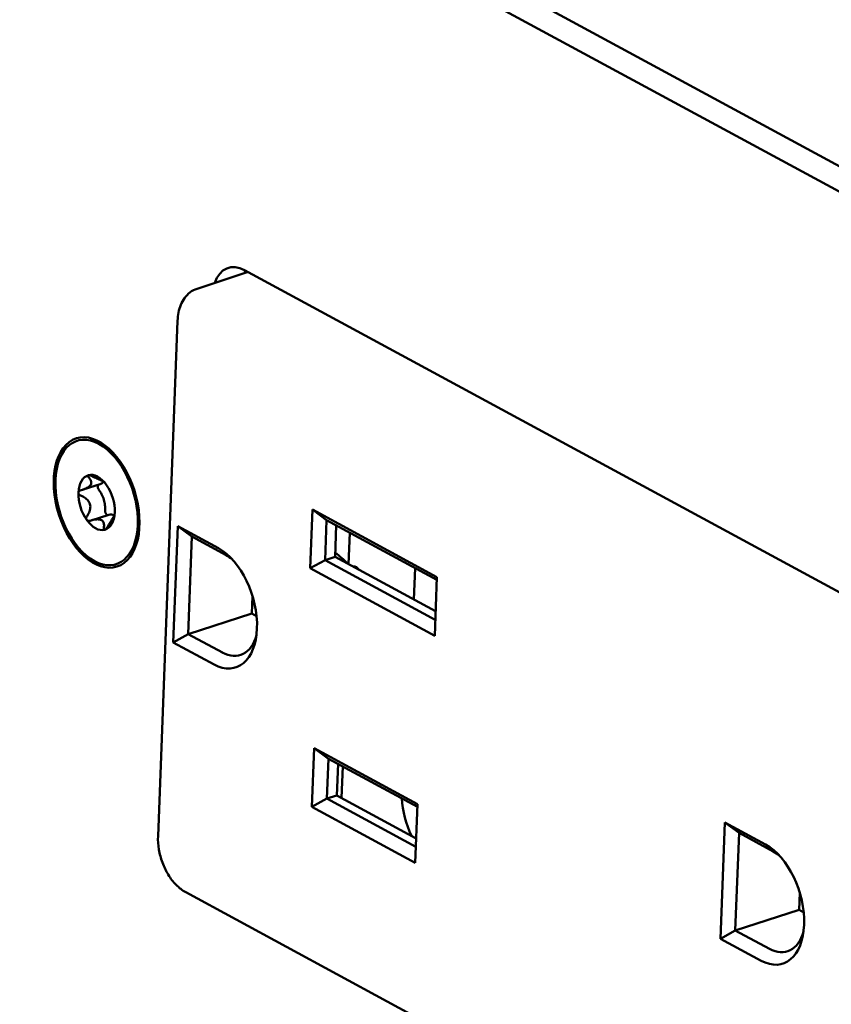
# Model space of a CAD drawing. Units: inches. Extents: x 0.3 to 16.7, y 0.3 to 10.7.
# Drawn here: x 10.2 to 10.5, y 7.6 to 7.9 of the extents above; entities that cross this region are included whole.
import ezdxf

# ---------------------------------------------------------------- set-up
doc = ezdxf.new("R2010")
doc.units = ezdxf.units.IN
doc.header["$MEASUREMENT"] = 0
doc.layers.add('Viewport4ForCustomObjects_0', color=7, linetype='Continuous')
doc.layers.add('Visible (ANSI)', color=7, linetype='Continuous', lineweight=50)

# ---------------------------------------------------------------- blocks, each defined once
blk = doc.blocks.new('CustomObjectsInViewport4_0')
at = {"layer": 'Visible (ANSI)'}
for p, q in [((-10014.1656, -10016.2025), (-10019.1899, -10013.4815)), ((-10014.2031, -10016.2318), (-10019.2478, -10013.4998)), ((-10015.9545, -10016.0628), (-10017.5109, -10015.22)), ((-10017.6033, -10015.2562), (-10017.504, -10015.2237)), ((-10017.6792, -10016.3222), (-10017.6411, -10015.3186)), ((-10017.792, -10015.6369), (-10017.8252, -10015.6473)), ((-10017.7752, -10015.6965), (-10017.8094, -10015.7073)), ((-10017.3786, -10015.6864), (-10017.3829, -10015.8006)), ((-10017.3786, -10015.6864), (-10017.3511, -10015.7067)), ((-10017.1363, -10015.8176), (-10017.3786, -10015.6864)), ((-10017.6409, -10015.7185), (-10017.6495, -10015.9447)), ((-10017.6134, -10015.7388), (-10017.6409, -10015.7185)), ((-10017.5616, -10015.7615), (-10017.6409, -10015.7185)), ((-10017.354, -10015.7844), (-10017.3511, -10015.7067)), ((-10017.3511, -10015.7067), (-10017.1365, -10015.8229)), ((-10017.3346, -10015.7782), (-10017.3323, -10015.7169)), ((-10017.3082, -10015.7925), (-10017.3058, -10015.7312)), ((-10017.6206, -10015.9285), (-10017.6134, -10015.7388)), ((-10017.6134, -10015.7388), (-10017.5468, -10015.7749)), ((-10017.3829, -10015.8006), (-10017.354, -10015.7844)), ((-10017.3346, -10015.7782), (-10017.354, -10015.7844)), ((-10017.1394, -10015.9006), (-10017.354, -10015.7844)), ((-10017.1388, -10015.8842), (-10017.3346, -10015.7782)), ((-10017.3829, -10015.8006), (-10017.1406, -10015.9319)), ((-10017.1788, -10015.8), (-10017.1812, -10015.8613)), ((-10017.1406, -10015.9319), (-10017.1363, -10015.8176)), ((-10017.4963, -10015.8887), (-10017.495, -10015.8551)), ((-10017.4963, -10015.8887), (-10017.6206, -10015.9285)), ((-10017.4963, -10015.8887), (-10017.4873, -10015.8936)), ((-10017.6206, -10015.9285), (-10017.6495, -10015.9447)), ((-10017.554, -10015.9645), (-10017.6206, -10015.9285)), ((-10017.6495, -10015.9447), (-10017.5702, -10015.9877)), ((-10017.3752, -10016.1509), (-10017.3795, -10016.2651)), ((-10017.3752, -10016.1509), (-10017.3476, -10016.1712)), ((-10017.1741, -10016.2597), (-10017.3752, -10016.1509)), ((-10017.3505, -10016.2489), (-10017.3476, -10016.1712)), ((-10017.3476, -10016.1712), (-10017.1743, -10016.2651)), ((-10017.3311, -10016.2427), (-10017.3288, -10016.1814)), ((-10017.322, -10016.2476), (-10017.3197, -10016.1863)), ((-10017.3795, -10016.2651), (-10017.3505, -10016.2489)), ((-10017.3311, -10016.2427), (-10017.3505, -10016.2489)), ((-10017.1773, -10016.3428), (-10017.3505, -10016.2489)), ((-10017.1767, -10016.3264), (-10017.3311, -10016.2427)), ((-10017.3795, -10016.2651), (-10017.1785, -10016.374)), ((-10017.1785, -10016.374), (-10017.1741, -10016.2597)), ((-10016.5758, -10016.2953), (-10016.5843, -10016.5216)), ((-10016.5758, -10016.2953), (-10016.5482, -10016.3157)), ((-10016.4966, -10016.3382), (-10016.5758, -10016.2953)), ((-10016.5554, -10016.5054), (-10016.5482, -10016.3157)), ((-10016.5482, -10016.3157), (-10016.4818, -10016.3516)), ((-10016.0815, -10017.2672), (-10017.6251, -10016.4313)), ((-10016.4299, -10016.4324), (-10016.4311, -10016.4656)), ((-10016.4311, -10016.4656), (-10016.5554, -10016.5054)), ((-10016.4311, -10016.4656), (-10016.4223, -10016.4704)), ((-10016.5554, -10016.5054), (-10016.5843, -10016.5216)), ((-10016.5843, -10016.5216), (-10016.5052, -10016.5645)), ((-10016.489, -10016.5413), (-10016.5554, -10016.5054))]:
    blk.add_line(p, q, dxfattribs=at)
at = {"layer": 'Visible (ANSI)', "extrusion": (0, 0, -1)}
blk.add_arc((10017.3006, -10015.8115), 0.015, 92.5228, 147.7932, dxfattribs=at)
at = {"layer": 'Visible (ANSI)'}
for centre, major_axis, start_param, end_param in [((-10017.5141, -10015.3052), (-0.0283, 0.0896), 5.736191, 6.948361), ((-10017.4563, -10015.2869), (0.0283, -0.0896), 3.721063, 3.795309), ((-10017.7987, -10015.6724), (0.038, -0.1201), 5.736191, 12.019376), ((-10017.7987, -10015.6724), (-0.0167, 0.0529), 6.259789, 7.306987), ((-10017.7987, -10015.6724), (-0.0167, 0.0529), 5.212592, 6.259789), ((-10017.7987, -10015.6724), (-0.0167, 0.0529), 4.165394, 5.212592), ((-10017.7987, -10015.6724), (0.0167, -0.0529), 4.165394, 5.212592), ((-10017.7987, -10015.6724), (0.0167, -0.0529), 6.259789, 7.306987), ((-10017.7987, -10015.6724), (0.0167, -0.0529), 5.212592, 6.259789), ((-10017.5659, -10015.8746), (0.0376, -0.119), 5.736191, 8.877783), ((-10016.5009, -10016.4513), (0.0376, -0.119), 5.736191, 8.877783)]:
    blk.add_ellipse(centre, major_axis=major_axis, ratio=0.588487, start_param=start_param, end_param=end_param, dxfattribs=at)
at = {"layer": 'Visible (ANSI)', "extrusion": (0, 0, -1)}
for centre, major_axis, ratio, start_param, end_param in [((-10017.7987, -10015.6724), (-0.0395, 0.1249), 0.588487, 3.688587381141923, 9.971772688321508), ((-10017.5504, -10015.8697), (0.0315, -0.0997), 0.588487, 3.688587, 3.880818), ((-10017.3006, -10015.8115), (0.0007, 0.015), 0.613647, 6.282736, 6.283185), ((-10017.5504, -10015.8697), (0.0315, -0.0997), 0.588487, 5.54396, 6.83018), ((-10017.1284, -10016.2746), (-0.0362, 0.1144), 0.588527, 4.481664, 5.120719), ((-10016.4854, -10016.4465), (0.0315, -0.0997), 0.588487, 3.688587, 3.880818), ((-10016.4854, -10016.4465), (0.0315, -0.0997), 0.588487, 5.54396, 6.83018)]:
    blk.add_ellipse(centre, major_axis=major_axis, ratio=ratio, start_param=start_param, end_param=end_param, dxfattribs=at)
at = {"layer": 'Visible (ANSI)'}
for points, knots in [([(-10017.6411, -10015.3186), (-10017.6409, -10015.3131), (-10017.6403, -10015.3078), (-10017.6382, -10015.2975), (-10017.6368, -10015.2925), (-10017.6329, -10015.2831), (-10017.6305, -10015.2786), (-10017.6246, -10015.2703), (-10017.6211, -10015.2666), (-10017.6129, -10015.2603), (-10017.6082, -10015.2578), (-10017.6033, -10015.2562)], [3.141593, 3.141593, 3.141593, 3.141593, 3.345083, 3.345083, 3.548572, 3.548572, 3.752062, 3.752062, 3.955552, 3.955552, 4.159042, 4.159042, 4.159042, 4.159042]), ([(-10017.8145, -10015.6229), (-10017.8135, -10015.624), (-10017.8127, -10015.6251), (-10017.8107, -10015.6279), (-10017.8097, -10015.6298), (-10017.8089, -10015.6338), (-10017.8092, -10015.6359), (-10017.8113, -10015.6397), (-10017.8132, -10015.6415), (-10017.818, -10015.6446), (-10017.8209, -10015.6459), (-10017.8253, -10015.6474), (-10017.8271, -10015.6479), (-10017.8289, -10015.6484)], [0.0611087, 0.0611087, 0.0611087, 0.0611087, 0.075042, 0.075042, 0.0985368, 0.0985368, 0.1220316, 0.1220316, 0.1455264, 0.1455264, 0.1690212, 0.1690212, 0.1829544, 0.1829544, 0.1829544, 0.1829544]), ([(-10017.8147, -10015.6193), (-10017.815, -10015.6194), (-10017.8152, -10015.6195), (-10017.8156, -10015.6198), (-10017.8157, -10015.62), (-10017.8158, -10015.6207), (-10017.8156, -10015.6212), (-10017.8151, -10015.6221), (-10017.8148, -10015.6225), (-10017.8145, -10015.6229)], [0.03368246, 0.03368246, 0.03368246, 0.03368246, 0.0374808, 0.0374808, 0.04127915, 0.04127915, 0.04887584, 0.04887584, 0.05411737, 0.05411737, 0.05411737, 0.05411737]), ([(-10017.8077, -10015.6211), (-10017.8083, -10015.6208), (-10017.809, -10015.6205), (-10017.8105, -10015.6198), (-10017.8115, -10015.6195), (-10017.8129, -10015.6193), (-10017.8133, -10015.6192), (-10017.8141, -10015.6192), (-10017.8144, -10015.6192), (-10017.8147, -10015.6193)], [0.01324755, 0.01324755, 0.01324755, 0.01324755, 0.01848908, 0.01848908, 0.02608577, 0.02608577, 0.02988411, 0.02988411, 0.03368246, 0.03368246, 0.03368246, 0.03368246]), ([(-10017.8077, -10015.6211), (-10017.806, -10015.6219), (-10017.8043, -10015.6228), (-10017.7999, -10015.6249), (-10017.7968, -10015.6263), (-10017.7911, -10015.629), (-10017.7885, -10015.6303), (-10017.7854, -10015.632), (-10017.7844, -10015.6325), (-10017.7836, -10015.6331)], [-0.18295437, -0.18295437, -0.18295437, -0.18295437, -0.16902116, -0.16902116, -0.14552636, -0.14552636, -0.12203156, -0.12203156, -0.10787029, -0.10787029, -0.10787029, -0.10787029]), ([(-10017.7949, -10015.6378), (-10017.7949, -10015.6378), (-10017.795, -10015.6378), (-10017.7954, -10015.6382), (-10017.7957, -10015.6387), (-10017.7962, -10015.6399), (-10017.7963, -10015.6406), (-10017.7964, -10015.6422), (-10017.7963, -10015.643), (-10017.7959, -10015.6447), (-10017.7957, -10015.6455), (-10017.795, -10015.647), (-10017.7947, -10015.6476), (-10017.7943, -10015.6481)], [0.0050548, 0.0050548, 0.0050548, 0.0050548, 0.00561703, 0.00561703, 0.01209138, 0.01209138, 0.01876287, 0.01876287, 0.02543388, 0.02543388, 0.03192368, 0.03192368, 0.03754987, 0.03754987, 0.03754987, 0.03754987]), ([(-10017.792, -10015.6369), (-10017.791, -10015.6365), (-10017.79, -10015.6361), (-10017.7877, -10015.6347), (-10017.7864, -10015.6335), (-10017.7852, -10015.6321)], [0.00796518, 0.00796518, 0.00796518, 0.00796518, 0.0215661, 0.0215661, 0.04295228, 0.04295228, 0.04295228, 0.04295228]), ([(-10017.8289, -10015.6484), (-10017.8296, -10015.6485), (-10017.8302, -10015.6488), (-10017.8317, -10015.6495), (-10017.8325, -10015.6501), (-10017.8333, -10015.6512), (-10017.8336, -10015.6516), (-10017.8339, -10015.6524), (-10017.834, -10015.6529), (-10017.834, -10015.6533)], [0.01324755, 0.01324755, 0.01324755, 0.01324755, 0.01848908, 0.01848908, 0.02608577, 0.02608577, 0.02988411, 0.02988411, 0.03368246, 0.03368246, 0.03368246, 0.03368246]), ([(-10017.834, -10015.6533), (-10017.834, -10015.6538), (-10017.834, -10015.6542), (-10017.8337, -10015.6551), (-10017.8335, -10015.6556), (-10017.8327, -10015.6569), (-10017.832, -10015.6576), (-10017.8306, -10015.6586), (-10017.83, -10015.6589), (-10017.8293, -10015.6592)], [0.03368246, 0.03368246, 0.03368246, 0.03368246, 0.0374808, 0.0374808, 0.04127915, 0.04127915, 0.04887584, 0.04887584, 0.05411737, 0.05411737, 0.05411737, 0.05411737]), ([(-10017.8293, -10015.6592), (-10017.8275, -10015.6599), (-10017.8259, -10015.6607), (-10017.8216, -10015.6632), (-10017.8188, -10015.6651), (-10017.8143, -10015.6698), (-10017.8126, -10015.6726), (-10017.8108, -10015.6785), (-10017.8107, -10015.6817), (-10017.8119, -10015.6882), (-10017.8131, -10015.6913), (-10017.8153, -10015.6957), (-10017.8163, -10015.6973), (-10017.8173, -10015.6989)], [0.0611087, 0.0611087, 0.0611087, 0.0611087, 0.075042, 0.075042, 0.0985368, 0.0985368, 0.1220316, 0.1220316, 0.1455264, 0.1455264, 0.1690212, 0.1690212, 0.1829544, 0.1829544, 0.1829544, 0.1829544]), ([(-10017.7943, -10015.6481), (-10017.7923, -10015.6506), (-10017.7905, -10015.6533), (-10017.7872, -10015.6597), (-10017.7858, -10015.6633), (-10017.7836, -10015.6705), (-10017.7828, -10015.6742), (-10017.7821, -10015.6813), (-10017.782, -10015.6846), (-10017.7823, -10015.6878)], [-0.1118875, -0.1118875, -0.1118875, -0.1118875, -0.0853992, -0.0853992, -0.0560142, -0.0560142, -0.0274864, -0.0274864, -0.0000009, -0.0000009, -0.0000009, -0.0000009]), ([(-10017.8173, -10015.6989), (-10017.8177, -10015.6995), (-10017.8181, -10015.7001), (-10017.8187, -10015.7017), (-10017.8189, -10015.7028), (-10017.8189, -10015.7043), (-10017.8188, -10015.7047), (-10017.8185, -10015.7057), (-10017.8183, -10015.7061), (-10017.818, -10015.7065)], [0.01324755, 0.01324755, 0.01324755, 0.01324755, 0.01848908, 0.01848908, 0.02608577, 0.02608577, 0.02988411, 0.02988411, 0.03368246, 0.03368246, 0.03368246, 0.03368246]), ([(-10017.7823, -10015.6878), (-10017.7823, -10015.6885), (-10017.7823, -10015.6892), (-10017.7822, -10015.6899), (-10017.7821, -10015.6906), (-10017.7819, -10015.6914), (-10017.7816, -10015.6921), (-10017.7814, -10015.6928), (-10017.781, -10015.6934), (-10017.7807, -10015.6941), (-10017.7803, -10015.6947), (-10017.7799, -10015.6952), (-10017.7794, -10015.6956), (-10017.779, -10015.6961), (-10017.7785, -10015.6964), (-10017.7781, -10015.6966), (-10017.7776, -10015.6969), (-10017.7771, -10015.697), (-10017.7767, -10015.6969), (-10017.7766, -10015.6969), (-10017.7765, -10015.6969), (-10017.7764, -10015.6969)], [0.0000000008, 0.0000000008, 0.0000000008, 0.0000000008, 0.0000567569, 0.0000567569, 0.0000567569, 0.0001135074, 0.0001135074, 0.0001135074, 0.000170319, 0.000170319, 0.000170319, 0.0002270808, 0.0002270808, 0.0002270808, 0.0002838482, 0.0002838482, 0.0002838482, 0.0003406567, 0.0003406567, 0.0003406567, 0.0003507599, 0.0003507599, 0.0003507599, 0.0003507599]), ([(-10017.7778, -10015.7203), (-10017.7769, -10015.7187), (-10017.7759, -10015.717), (-10017.7734, -10015.7128), (-10017.7716, -10015.71), (-10017.7684, -10015.7047), (-10017.7669, -10015.7022), (-10017.7649, -10015.6987), (-10017.7642, -10015.6973), (-10017.7638, -10015.6964)], [0.06110875, 0.06110875, 0.06110875, 0.06110875, 0.07504196, 0.07504196, 0.09853676, 0.09853676, 0.12203156, 0.12203156, 0.14296329, 0.14296329, 0.14296329, 0.14296329]), ([(-10017.7642, -10015.6974), (-10017.7661, -10015.6966), (-10017.7679, -10015.6961), (-10017.7716, -10015.6958), (-10017.7734, -10015.696), (-10017.7752, -10015.6965)], [0.0629991, 0.0629991, 0.0629991, 0.0629991, 0.08472073, 0.08472073, 0.10838713, 0.10838713, 0.10838713, 0.10838713]), ([(-10017.818, -10015.7065), (-10017.8178, -10015.7068), (-10017.8174, -10015.7072), (-10017.8167, -10015.7077), (-10017.8163, -10015.7079), (-10017.8149, -10015.7084), (-10017.8139, -10015.7084), (-10017.8123, -10015.7083), (-10017.8117, -10015.7081), (-10017.811, -10015.7079)], [0.03368246, 0.03368246, 0.03368246, 0.03368246, 0.0374808, 0.0374808, 0.04127915, 0.04127915, 0.04887584, 0.04887584, 0.05411737, 0.05411737, 0.05411737, 0.05411737]), ([(-10017.811, -10015.7079), (-10017.8092, -10015.7073), (-10017.8075, -10015.7067), (-10017.8029, -10015.7056), (-10017.7998, -10015.7052), (-10017.794, -10015.7052), (-10017.7914, -10015.7057), (-10017.7875, -10015.7079), (-10017.7861, -10015.7095), (-10017.7845, -10015.7135), (-10017.7842, -10015.7158), (-10017.7843, -10015.7193), (-10017.7844, -10015.7207), (-10017.7846, -10015.7222)], [0.0611087, 0.0611087, 0.0611087, 0.0611087, 0.075042, 0.075042, 0.0985368, 0.0985368, 0.1220316, 0.1220316, 0.1455264, 0.1455264, 0.1690212, 0.1690212, 0.1829544, 0.1829544, 0.1829544, 0.1829544]), ([(-10017.7846, -10015.7222), (-10017.7847, -10015.7227), (-10017.7847, -10015.7232), (-10017.7846, -10015.7243), (-10017.7844, -10015.7249), (-10017.7839, -10015.7254), (-10017.7837, -10015.7256), (-10017.7833, -10015.7257), (-10017.783, -10015.7257), (-10017.7827, -10015.7256)], [0.01324755, 0.01324755, 0.01324755, 0.01324755, 0.01848908, 0.01848908, 0.02608577, 0.02608577, 0.02988411, 0.02988411, 0.03368246, 0.03368246, 0.03368246, 0.03368246]), ([(-10017.7827, -10015.7256), (-10017.7824, -10015.7255), (-10017.7821, -10015.7254), (-10017.7815, -10015.7249), (-10017.7812, -10015.7247), (-10017.7802, -10015.7237), (-10017.7795, -10015.7229), (-10017.7786, -10015.7215), (-10017.7782, -10015.7209), (-10017.7778, -10015.7203)], [0.03368246, 0.03368246, 0.03368246, 0.03368246, 0.0374808, 0.0374808, 0.04127915, 0.04127915, 0.04887584, 0.04887584, 0.05411737, 0.05411737, 0.05411737, 0.05411737]), ([(-10017.6251, -10016.4313), (-10017.632, -10016.4275), (-10017.6383, -10016.4226), (-10017.6497, -10016.4109), (-10017.6548, -10016.4042), (-10017.6637, -10016.3895), (-10017.6675, -10016.3816), (-10017.6737, -10016.365), (-10017.676, -10016.3564), (-10017.6789, -10016.3392), (-10017.6795, -10016.3306), (-10017.6792, -10016.3222)], [1.570796, 1.570796, 1.570796, 1.570796, 1.884956, 1.884956, 2.199115, 2.199115, 2.513274, 2.513274, 2.827433, 2.827433, 3.141593, 3.141593, 3.141593, 3.141593])]:
    blk.add_open_spline(points, degree=3, knots=knots, dxfattribs=at)
for points in [[(-10017.3343, -10015.7701), (-10017.3258, -10015.7766), (-10017.3178, -10015.7835), (-10017.3105, -10015.7909)], [(-10017.3105, -10015.7909), (-10017.3102, -10015.7912), (-10017.31, -10015.7914), (-10017.3097, -10015.7917)], [(-10017.301, -10015.7964), (-10017.3006, -10015.7964), (-10017.3003, -10015.7965), (-10017.2999, -10015.7965)]]:
    blk.add_open_spline(points, degree=3, dxfattribs=at)

msp = doc.modelspace()

# ---------------------------------------------------------------- block references
at = {"layer": 'Viewport4ForCustomObjects_0', "xscale": 0.1500000000000005, "yscale": 0.1500000000000005, "zscale": 0.1500000000000005}
msp.add_blockref('CustomObjectsInViewport4_0', (1512.93599, 1510.06783), dxfattribs=at)

doc.saveas('drawing.dxf')
